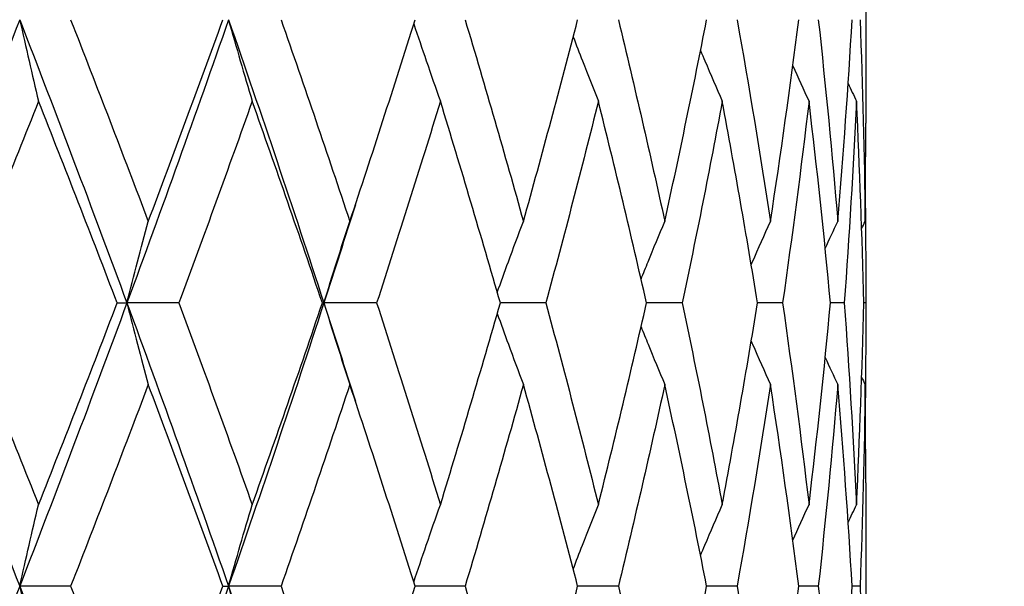
# Model space of a CAD drawing. Units: millimetres. Extents: x -174 to 1156, y 32 to 808.
# Drawn here: x 930 to 935, y 461 to 464 of the extents above; entities that cross this region are included whole.
import ezdxf

# ---------------------------------------------------------------- set-up
doc = ezdxf.new("R2010")
doc.units = ezdxf.units.MM
doc.header["$LTSCALE"] = 4
doc.layers.add('Dimension (ISO)', color=7, linetype='Continuous', lineweight=18, true_color=0x00003f)
doc.layers.add('Visible (ISO)', color=7, linetype='Continuous', lineweight=25, true_color=0x00003f)
doc.styles.add('Samuel Heath (ISO)', font='tahoma.ttf')
doc.dimstyles.new('Samuel Heath (ISO)', dxfattribs={"dimscale": 4, "dimtxt": 3, "dimasz": 2.5, "dimexe": 1, "dimexo": 1.5, "dimgap": 0.762, "dimtad": 0, "dimtih": 1, "dimtoh": 1, "dimdec": 5, "dimlfac": 0.03937, "dimrnd": 1e-08, "dimzin": 1, "dimdsep": 46, "dimlunit": 5, "dimtxsty": 'Samuel Heath (ISO)', "dimcen": 0.09, "dimdle": 10, "dimclrd": 256, "dimclre": 256, "dimclrt": 256, "dimazin": 0, "dimtfac": 1, "dimtmove": 0, "dimatfit": 3, "dimfxl": 1, "dimtolj": 1, "dimtzin": 0, "dimlwd": 15, "dimlwe": 15, "dimarcsym": 0})

# ---------------------------------------------------------------- blocks, each defined once
blk = doc.blocks.new('*D15')
at = {"layer": 'Defpoints', "color": 0, "transparency": 16777216}
for p in [(893.4009, 701.4457), (1044.7009, 701.4457), (956.7009, 347.9957)]:
    blk.add_point(p, dxfattribs=at)
at = {"layer": 'Dimension (ISO)', "color": 176, "lineweight": 15, "true_color": 0x000080, "transparency": 16777216}
for p, q in [((899.4009, 701.4457), (1048.7009, 701.4457)), ((1044.7009, 691.4457), (1044.7009, 542.3852)), ((1044.7009, 357.9957), (1044.7009, 507.0562)), ((962.7009, 347.9957), (1048.7009, 347.9957))]:
    blk.add_line(p, q, dxfattribs=at)
at = {"layer": 'Dimension (ISO)', "color": 176, "true_color": 0x000080, "transparency": 16777216}
for points in [[(1043.0342, 691.4457), (1046.3676, 691.4457), (1044.7009, 701.4457)], [(1043.0342, 357.9957), (1046.3676, 357.9957), (1044.7009, 347.9957)]]:
    blk.add_solid(points, dxfattribs=at)
at = {"layer": 'Dimension (ISO)', "color": 176, "lineweight": 18, "true_color": 0x000080, "transparency": 16777216, "insert": (1044.7009, 539.3372), "char_height": 12, "attachment_point": 2, "style": 'Samuel Heath (ISO)'}
blk.add_mtext('\\A1;13{\\H1x;\\S29/32;}', dxfattribs=at)

msp = doc.modelspace()

# ---------------------------------------------------------------- linework, layer by layer
at = {"layer": 'Visible (ISO)'}
for p, q in [((934.150892, 464.293752), (934.150892, 463.197661)), ((934.150892, 462.334267), (934.150892, 462.157147)), ((930.184929, 462.245707), (930.236189, 462.245707)), ((930.511133, 462.245707), (930.236189, 462.245707)), ((931.272124, 462.245707), (931.279742, 462.245707)), ((931.55932, 462.245707), (931.279742, 462.245707)), ((932.455866, 462.245707), (932.21475, 462.245707)), ((933.178695, 462.245707), (932.989596, 462.245707)), ((933.710009, 462.245707), (933.577583, 462.245707)), ((934.036725, 462.245707), (933.964233, 462.245707)), ((934.150798, 462.245707), (934.140025, 462.245707)), ((934.150892, 461.293752), (934.150892, 460.197661)), ((929.938111, 460.745707), (929.668036, 460.745707)), ((930.745001, 460.745707), (930.77453, 460.745707)), ((931.052649, 460.745707), (930.77453, 460.745707)), ((932.028022, 460.745707), (931.76305, 460.745707)), ((932.840213, 460.745707), (932.624441, 460.745707)), ((933.469224, 460.745707), (933.307964, 460.745707)), ((933.899565, 460.745707), (933.79679, 460.745707)), ((934.120641, 460.745707), (934.07888, 460.745707))]:
    msp.add_line(p, q, dxfattribs=at)
for points in [[(929.668036, 463.745707), (929.474067, 463.245707), (929.27571, 462.745707), (929.073574, 462.245707)], [(929.668036, 463.745707), (929.862004, 463.245707), (930.051583, 462.745707), (930.236189, 462.245707)], [(929.938111, 463.745707), (930.07761, 463.389606), (930.214743, 463.033505), (930.349295, 462.677404)], [(930.77453, 463.745707), (930.600426, 463.245707), (930.420794, 462.745707), (930.236189, 462.245707)], [(930.349295, 462.677404), (930.483847, 463.033505), (930.615818, 463.389606), (930.745001, 463.745707)], [(930.77453, 463.745707), (930.948635, 463.245707), (931.117212, 462.745707), (931.279742, 462.245707)], [(931.052649, 463.745707), (931.177197, 463.389606), (931.298797, 463.033505), (931.417259, 462.677404)], [(931.417259, 462.677404), (931.535721, 463.033505), (931.651044, 463.389606), (931.76305, 463.745707)], [(932.028022, 463.745707), (932.134552, 463.389606), (932.237625, 463.033505), (932.33708, 462.677404)], [(932.33708, 462.677404), (932.436535, 463.033505), (932.532372, 463.389606), (932.624441, 463.745707)], [(932.840213, 463.745707), (932.926102, 463.389606), (933.00811, 463.033505), (933.086109, 462.677404)], [(933.086109, 462.677404), (933.164108, 463.033505), (933.238098, 463.389606), (933.307964, 463.745707)], [(933.469224, 463.745707), (933.532356, 463.389606), (933.591279, 463.033505), (933.645902, 462.677404)], [(933.645902, 462.677404), (933.700525, 463.033505), (933.750847, 463.389606), (933.79679, 463.745707)], [(933.899565, 463.745707), (933.938387, 463.389606), (933.972775, 463.033505), (934.002676, 462.677404)], [(934.002676, 462.677404), (934.032577, 463.033505), (934.057992, 463.389606), (934.07888, 463.745707)], [(934.120641, 463.745707), (934.134196, 463.389606), (934.143202, 463.033505), (934.147646, 462.677404)], [(933.764652, 463.501904), (933.792865, 463.439103), (933.821425, 463.376469), (933.850336, 463.314009)], [(934.057691, 463.407627), (934.072365, 463.376378), (934.087129, 463.345172), (934.101983, 463.314009)], [(929.767852, 463.314009), (929.626476, 462.957908), (929.482822, 462.601808), (929.337115, 462.245707)], [(930.184929, 462.245707), (930.048326, 462.601808), (929.909228, 462.957908), (929.767852, 463.314009)], [(930.90023, 463.314009), (930.773332, 462.957908), (930.643565, 462.601808), (930.511133, 462.245707)], [(931.272124, 462.245707), (931.151157, 462.601808), (931.027128, 462.957908), (930.90023, 463.314009)], [(931.897195, 463.314009), (931.7879, 462.957908), (931.675216, 462.601808), (931.55932, 462.245707)], [(932.21475, 462.245707), (932.112397, 462.601808), (932.006491, 462.957908), (931.897195, 463.314009)], [(932.7342, 463.314009), (932.645199, 462.957908), (932.552372, 462.601808), (932.455866, 462.245707)], [(932.989596, 462.245707), (932.908378, 462.601808), (932.823202, 462.957908), (932.7342, 463.314009)], [(933.390635, 463.314009), (933.324119, 462.957908), (933.253436, 462.601808), (933.178695, 462.245707)], [(933.577583, 462.245707), (933.5195, 462.601808), (933.457151, 462.957908), (933.390635, 463.314009)], [(933.850336, 463.314009), (933.807943, 462.957908), (933.761143, 462.601808), (933.710009, 462.245707)], [(933.964233, 462.245707), (933.930714, 462.601808), (933.892729, 462.957908), (933.850336, 463.314009)], [(934.101983, 463.314009), (934.084758, 462.957908), (934.062994, 462.601808), (934.036725, 462.245707)], [(934.140025, 462.245707), (934.131896, 462.601808), (934.119209, 462.957908), (934.101983, 463.314009)], [(934.147646, 462.677404), (934.14981, 462.850823), (934.150892, 463.024242), (934.150892, 463.197661)], [(931.446654, 462.765964), (931.391758, 462.592545), (931.336114, 462.419126), (931.279742, 462.245707)], [(934.148656, 462.765964), (934.150452, 462.592545), (934.151166, 462.419126), (934.150798, 462.245707)], [(933.936076, 462.534454), (933.95807, 462.582203), (933.980269, 462.629854), (934.002676, 462.677404)], [(934.129201, 462.638793), (934.135334, 462.651671), (934.141482, 462.664541), (934.147646, 462.677404)], [(929.073574, 462.245707), (929.27571, 461.745707), (929.474067, 461.245707), (929.668036, 460.745707)], [(929.337115, 462.245707), (929.482822, 461.889606), (929.626476, 461.533505), (929.767852, 461.177404)], [(930.236189, 462.245707), (930.051583, 461.745707), (929.862004, 461.245707), (929.668036, 460.745707)], [(929.767852, 461.177404), (929.909228, 461.533505), (930.048326, 461.889606), (930.184929, 462.245707)], [(930.236189, 462.245707), (930.420794, 461.745707), (930.600426, 461.245707), (930.77453, 460.745707)], [(930.511133, 462.245707), (930.643565, 461.889606), (930.773332, 461.533505), (930.90023, 461.177404)], [(931.279742, 462.245707), (931.117212, 461.745707), (930.948635, 461.245707), (930.77453, 460.745707)], [(930.90023, 461.177404), (931.027128, 461.533505), (931.151157, 461.889606), (931.272124, 462.245707)], [(931.279742, 462.245707), (931.336114, 462.072288), (931.391758, 461.898868), (931.446654, 461.725449)], [(931.55932, 462.245707), (931.675216, 461.889606), (931.7879, 461.533505), (931.897195, 461.177404)], [(931.897195, 461.177404), (932.006491, 461.533505), (932.112397, 461.889606), (932.21475, 462.245707)], [(932.455866, 462.245707), (932.552372, 461.889606), (932.645199, 461.533505), (932.7342, 461.177404)], [(932.7342, 461.177404), (932.823202, 461.533505), (932.908378, 461.889606), (932.989596, 462.245707)], [(933.178695, 462.245707), (933.253436, 461.889606), (933.324119, 461.533505), (933.390635, 461.177404)], [(933.390635, 461.177404), (933.457151, 461.533505), (933.5195, 461.889606), (933.577583, 462.245707)], [(933.710009, 462.245707), (933.761143, 461.889606), (933.807943, 461.533505), (933.850336, 461.177404)], [(933.850336, 461.177404), (933.892729, 461.533505), (933.930714, 461.889606), (933.964233, 462.245707)], [(934.036725, 462.245707), (934.062994, 461.889606), (934.084758, 461.533505), (934.101983, 461.177404)], [(934.101983, 461.177404), (934.119209, 461.533505), (934.131896, 461.889606), (934.140025, 462.245707)], [(934.150798, 462.245707), (934.151166, 462.072288), (934.150452, 461.898868), (934.148656, 461.725449)], [(933.936076, 461.956959), (933.95807, 461.90921), (933.980269, 461.861559), (934.002676, 461.814009)], [(930.349295, 461.814009), (930.214743, 461.457908), (930.07761, 461.101808), (929.938111, 460.745707)], [(930.745001, 460.745707), (930.615818, 461.101808), (930.483847, 461.457908), (930.349295, 461.814009)], [(931.417259, 461.814009), (931.298797, 461.457908), (931.177197, 461.101808), (931.052649, 460.745707)], [(931.76305, 460.745707), (931.651044, 461.101808), (931.535721, 461.457908), (931.417259, 461.814009)], [(932.33708, 461.814009), (932.237625, 461.457908), (932.134552, 461.101808), (932.028022, 460.745707)], [(932.624441, 460.745707), (932.532372, 461.101808), (932.436535, 461.457908), (932.33708, 461.814009)], [(933.086109, 461.814009), (933.00811, 461.457908), (932.926102, 461.101808), (932.840213, 460.745707)], [(933.307964, 460.745707), (933.238098, 461.101808), (933.164108, 461.457908), (933.086109, 461.814009)], [(933.645902, 461.814009), (933.591279, 461.457908), (933.532356, 461.101808), (933.469224, 460.745707)], [(933.79679, 460.745707), (933.750847, 461.101808), (933.700525, 461.457908), (933.645902, 461.814009)], [(934.002676, 461.814009), (933.972775, 461.457908), (933.938387, 461.101808), (933.899565, 460.745707)], [(934.07888, 460.745707), (934.057992, 461.101808), (934.032577, 461.457908), (934.002676, 461.814009)], [(934.147646, 461.814009), (934.143202, 461.457908), (934.134196, 461.101808), (934.120641, 460.745707)], [(934.129201, 461.85262), (934.135334, 461.839743), (934.141482, 461.826872), (934.147646, 461.814009)], [(934.150892, 461.293752), (934.150892, 461.467171), (934.14981, 461.64059), (934.147646, 461.814009)], [(933.764652, 460.98951), (933.792865, 461.052311), (933.821425, 461.114944), (933.850336, 461.177404)], [(934.057691, 461.083786), (934.072365, 461.115035), (934.087129, 461.146241), (934.101983, 461.177404)], [(929.668036, 460.745707), (929.474067, 460.245707), (929.27571, 459.745707), (929.073574, 459.245707)], [(929.668036, 460.745707), (929.862004, 460.245707), (930.051583, 459.745707), (930.236189, 459.245707)], [(929.938111, 460.745707), (930.07761, 460.389606), (930.214743, 460.033505), (930.349295, 459.677404)], [(930.77453, 460.745707), (930.600426, 460.245707), (930.420794, 459.745707), (930.236189, 459.245707)], [(930.349295, 459.677404), (930.483847, 460.033505), (930.615818, 460.389606), (930.745001, 460.745707)], [(930.77453, 460.745707), (930.948635, 460.245707), (931.117212, 459.745707), (931.279742, 459.245707)], [(931.052649, 460.745707), (931.177197, 460.389606), (931.298797, 460.033505), (931.417259, 459.677404)], [(931.417259, 459.677404), (931.535721, 460.033505), (931.651044, 460.389606), (931.76305, 460.745707)], [(932.028022, 460.745707), (932.134552, 460.389606), (932.237625, 460.033505), (932.33708, 459.677404)], [(932.33708, 459.677404), (932.436535, 460.033505), (932.532372, 460.389606), (932.624441, 460.745707)], [(932.840213, 460.745707), (932.926102, 460.389606), (933.00811, 460.033505), (933.086109, 459.677404)], [(933.086109, 459.677404), (933.164108, 460.033505), (933.238098, 460.389606), (933.307964, 460.745707)], [(933.469224, 460.745707), (933.532356, 460.389606), (933.591279, 460.033505), (933.645902, 459.677404)], [(933.645902, 459.677404), (933.700525, 460.033505), (933.750847, 460.389606), (933.79679, 460.745707)], [(933.899565, 460.745707), (933.938387, 460.389606), (933.972775, 460.033505), (934.002676, 459.677404)], [(934.002676, 459.677404), (934.032577, 460.033505), (934.057992, 460.389606), (934.07888, 460.745707)], [(934.120641, 460.745707), (934.134196, 460.389606), (934.143202, 460.033505), (934.147646, 459.677404)]]:
    msp.add_open_spline(points, degree=3, dxfattribs=at)
for points, knots in [([(929.668036, 463.745707), (929.684344, 463.672716), (929.700886, 463.599935), (929.734163, 463.456035), (929.75089, 463.38491), (929.767852, 463.314009)], [0, 0, 0, 0, 0.0239914448, 0.0239914448, 0.0475790631, 0.0475790631, 0.0475790631, 0.0475790631]), ([(930.77453, 463.745707), (930.795067, 463.672716), (930.815898, 463.599935), (930.857805, 463.456035), (930.87887, 463.38491), (930.90023, 463.314009)], [0, 0, 0, 0, 0.0239914448, 0.0239914448, 0.0475790631, 0.0475790631, 0.0475790631, 0.0475790631]), ([(931.756081, 463.723564), (931.77795, 463.657994), (931.800101, 463.592595), (931.847079, 463.456035), (931.871963, 463.38491), (931.897195, 463.314009)], [0.0024267195, 0.0024267195, 0.0024267195, 0.0024267195, 0.0239914448, 0.0239914448, 0.0475790631, 0.0475790631, 0.0475790631, 0.0475790631]), ([(932.600888, 463.654924), (932.617097, 463.612333), (932.633442, 463.569816), (932.677627, 463.456035), (932.705717, 463.38491), (932.7342, 463.314009)], [0.0099584851, 0.0099584851, 0.0099584851, 0.0099584851, 0.0239914448, 0.0239914448, 0.0475790631, 0.0475790631, 0.0475790631, 0.0475790631]), ([(933.275635, 463.582398), (933.283334, 463.564043), (933.29106, 463.545701), (933.328998, 463.456035), (933.359602, 463.38491), (933.390635, 463.314009)], [0.0179316978, 0.0179316978, 0.0179316978, 0.0179316978, 0.0239914448, 0.0239914448, 0.0475790631, 0.0475790631, 0.0475790631, 0.0475790631]), ([(930.236189, 462.245707), (930.254668, 462.318698), (930.273412, 462.391479), (930.31112, 462.535378), (930.330075, 462.606503), (930.349295, 462.677404)], [0, 0, 0, 0, 0.0239914448, 0.0239914448, 0.0475790631, 0.0475790631, 0.0475790631, 0.0475790631]), ([(931.279742, 462.245707), (931.30221, 462.318698), (931.324999, 462.391479), (931.370845, 462.535378), (931.393891, 462.606503), (931.417259, 462.677404)], [0, 0, 0, 0, 0.0239914448, 0.0239914448, 0.0475790631, 0.0475790631, 0.0475790631, 0.0475790631]), ([(932.198569, 462.301901), (932.217961, 462.356066), (932.23756, 462.410113), (932.28357, 462.535378), (932.310139, 462.606503), (932.33708, 462.677404)], [0.0061614317, 0.0061614317, 0.0061614317, 0.0061614317, 0.0239914448, 0.0239914448, 0.0475790631, 0.0475790631, 0.0475790631, 0.0475790631]), ([(932.960617, 462.372038), (932.972933, 462.402744), (932.985323, 462.433411), (933.026821, 462.535378), (933.056259, 462.606503), (933.086109, 462.677404)], [0.013864613, 0.013864613, 0.013864613, 0.013864613, 0.0239914448, 0.0239914448, 0.0475790631, 0.0475790631, 0.0475790631, 0.0475790631]), ([(933.544136, 462.447959), (933.546471, 462.45332), (933.548808, 462.45868), (933.582296, 462.535378), (933.613878, 462.606503), (933.645902, 462.677404)], [0.0222195718, 0.0222195718, 0.0222195718, 0.0222195718, 0.0239914448, 0.0239914448, 0.0475790631, 0.0475790631, 0.0475790631, 0.0475790631]), ([(930.236189, 462.245707), (930.254668, 462.172716), (930.273412, 462.099935), (930.31112, 461.956035), (930.330075, 461.88491), (930.349295, 461.814009)], [0, 0, 0, 0, 0.0239914448, 0.0239914448, 0.0475790631, 0.0475790631, 0.0475790631, 0.0475790631]), ([(931.279742, 462.245707), (931.30221, 462.172716), (931.324999, 462.099935), (931.370845, 461.956035), (931.393891, 461.88491), (931.417259, 461.814009)], [0, 0, 0, 0, 0.0239914448, 0.0239914448, 0.0475790631, 0.0475790631, 0.0475790631, 0.0475790631]), ([(932.198569, 462.189512), (932.217961, 462.135347), (932.23756, 462.0813), (932.28357, 461.956035), (932.310139, 461.88491), (932.33708, 461.814009)], [0.0061614317, 0.0061614317, 0.0061614317, 0.0061614317, 0.0239914448, 0.0239914448, 0.0475790631, 0.0475790631, 0.0475790631, 0.0475790631]), ([(932.960617, 462.119375), (932.972933, 462.088669), (932.985323, 462.058002), (933.026821, 461.956035), (933.056259, 461.88491), (933.086109, 461.814009)], [0.013864613, 0.013864613, 0.013864613, 0.013864613, 0.0239914448, 0.0239914448, 0.0475790631, 0.0475790631, 0.0475790631, 0.0475790631]), ([(933.544136, 462.043454), (933.546471, 462.038093), (933.548808, 462.032733), (933.582296, 461.956035), (933.613878, 461.88491), (933.645902, 461.814009)], [0.0222195718, 0.0222195718, 0.0222195718, 0.0222195718, 0.0239914448, 0.0239914448, 0.0475790631, 0.0475790631, 0.0475790631, 0.0475790631]), ([(929.668036, 460.745707), (929.684344, 460.818698), (929.700886, 460.891479), (929.734163, 461.035378), (929.75089, 461.106503), (929.767852, 461.177404)], [0, 0, 0, 0, 0.0239914448, 0.0239914448, 0.0475790631, 0.0475790631, 0.0475790631, 0.0475790631]), ([(930.77453, 460.745707), (930.795067, 460.818698), (930.815898, 460.891479), (930.857805, 461.035378), (930.87887, 461.106503), (930.90023, 461.177404)], [0, 0, 0, 0, 0.0239914448, 0.0239914448, 0.0475790631, 0.0475790631, 0.0475790631, 0.0475790631]), ([(931.756081, 460.767849), (931.77795, 460.833419), (931.800101, 460.898818), (931.847079, 461.035378), (931.871963, 461.106503), (931.897195, 461.177404)], [0.0024267195, 0.0024267195, 0.0024267195, 0.0024267195, 0.0239914448, 0.0239914448, 0.0475790631, 0.0475790631, 0.0475790631, 0.0475790631]), ([(932.600888, 460.83649), (932.617097, 460.87908), (932.633442, 460.921597), (932.677627, 461.035378), (932.705717, 461.106503), (932.7342, 461.177404)], [0.0099584851, 0.0099584851, 0.0099584851, 0.0099584851, 0.0239914448, 0.0239914448, 0.0475790631, 0.0475790631, 0.0475790631, 0.0475790631]), ([(933.275635, 460.909015), (933.283334, 460.927371), (933.29106, 460.945712), (933.328998, 461.035378), (933.359602, 461.106503), (933.390635, 461.177404)], [0.0179316978, 0.0179316978, 0.0179316978, 0.0179316978, 0.0239914448, 0.0239914448, 0.0475790631, 0.0475790631, 0.0475790631, 0.0475790631]), ([(929.668036, 460.745707), (929.684344, 460.672716), (929.700886, 460.599935), (929.734163, 460.456035), (929.75089, 460.38491), (929.767852, 460.314009)], [0, 0, 0, 0, 0.0239914448, 0.0239914448, 0.0475790631, 0.0475790631, 0.0475790631, 0.0475790631]), ([(930.77453, 460.745707), (930.795067, 460.672716), (930.815898, 460.599935), (930.857805, 460.456035), (930.87887, 460.38491), (930.90023, 460.314009)], [0, 0, 0, 0, 0.0239914448, 0.0239914448, 0.0475790631, 0.0475790631, 0.0475790631, 0.0475790631])]:
    msp.add_open_spline(points, degree=3, knots=knots, dxfattribs=at)

# ---------------------------------------------------------------- dimensions: what is measured, and where the dimension line sits
at = {"layer": 'Dimension (ISO)', "color": 176, "lineweight": 18, "true_color": 0x000080}
dim = msp.add_linear_dim(base=(1044.700892, 701.445707), p1=(956.700892, 347.995707), p2=(893.400892, 701.445707), angle=270, dimstyle='Samuel Heath (ISO)', override={"dimgap": 0.762, "dimdec": 5, "dimlfac": 0.03937, "dimtol": 0, "dimlim": 0, "dimtp": 0, "dimtm": 0, "dimtdec": 2, "dimtofl": 0, "dimatfit": 1}, dxfattribs=at)
dim.commit()
dim.dimension.update_dxf_attribs({"geometry": '*D15', "text_midpoint": (1044.700892, 524.720707), "dimtype": 160})

doc.saveas('drawing.dxf')
